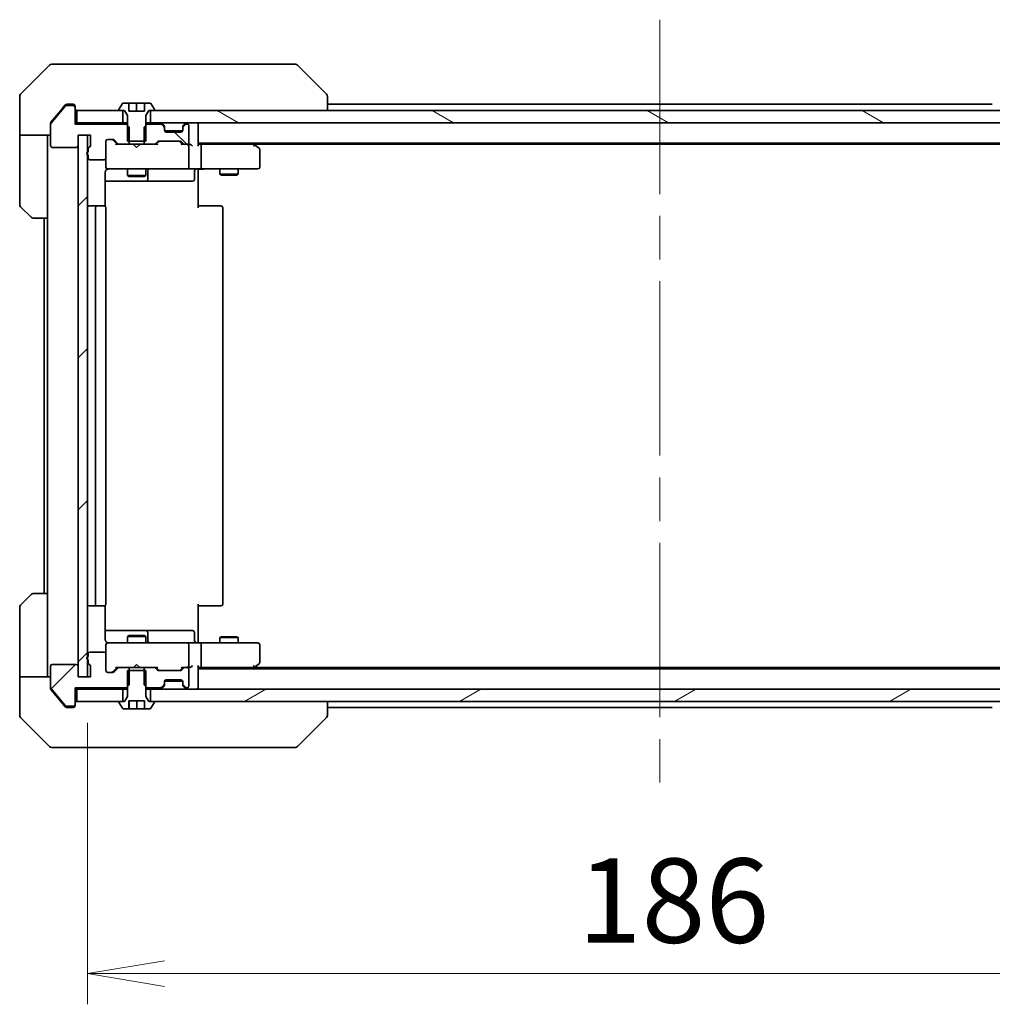
# Model space of a CAD drawing. Units: millimetres. Extents: x 72 to 10103, y 40 to 1586.
# Drawn here: x 3342 to 3500, y 1211 to 1371 of the extents above; entities that cross this region are included whole.
import ezdxf

# ---------------------------------------------------------------- set-up
doc = ezdxf.new("R2010")
doc.units = ezdxf.units.MM
doc.header["$LTSCALE"] = 5
doc.linetypes.add('CHAIN', pattern=[0.3543, 0.2362, -0.0295, 0.0591, -0.0295])
doc.layers.get('Defpoints').update_dxf_attribs({"lineweight": 25})
for name, color, linetype, lineweight in [('Centerline (ISO)', 131, 'Continuous', 18), ('Dimension (ISO)', 7, 'Continuous', 18), ('Hatch (ISO)', 1, 'Continuous', 18), ('Visible (ISO)', 7, 'Continuous', 35)]:
    doc.layers.add(name, color=color, linetype=linetype, lineweight=lineweight)
doc.styles.add('Note Text (TK)', font='txt')
doc.dimstyles.new('Default - Method 1b (TK)', dxfattribs={"dimscale": 5, "dimtxt": 2.5, "dimasz": 2.5, "dimexe": 1, "dimexo": 1.5, "dimgap": 1, "dimtad": 1, "dimdsep": 46, "dimtxsty": 'Note Text (TK)', "dimblk": 'OPEN', "dimcen": 0.09, "dimdle": 5, "dimclrd": 100, "dimclre": 100, "dimclrt": 7, "dimadec": 1, "dimazin": 1, "dimtfac": 1, "dimtmove": 0, "dimatfit": 3, "dimldrblk": 'OPEN', "dimfxl": 1, "dimtolj": 1, "dimlwd": -1, "dimlwe": -1, "dimarcsym": 0})
pattern_1 = [(45, (1957.75, -4), (-12.34785, 12.34785), [])]

# ---------------------------------------------------------------- blocks, each defined once
blk = doc.blocks.new('_Open')
at = {"color": 0, "linetype": 'ByBlock', "lineweight": -2}
for p, q in [((-1, 0.167), (0, 0)), ((-1, -0.167), (0, 0)), ((0, 0), (-1, 0))]:
    blk.add_line(p, q, dxfattribs=at)
blk = doc.blocks.new('*D28')
at = {"layer": 'Defpoints', "color": 0}
for p in [(3353.11, 1263.95), (3539.11, 1263.95), (3353.11, 1215.72)]:
    blk.add_point(p, dxfattribs=at)
at = {"layer": 'Dimension (ISO)', "color": 100}
for p, q in [((3353.11, 1256.45), (3353.11, 1210.72)), ((3539.11, 1256.45), (3539.11, 1210.72)), ((3526.61, 1215.72), (3365.61, 1215.72))]:
    blk.add_line(p, q, dxfattribs=at)
at = {"layer": 'Dimension (ISO)', "color": 100, "xscale": 12.5, "yscale": 12.5, "zscale": 12.5, "rotation": 180}
blk.add_blockref('_Open', (3353.11, 1215.72), dxfattribs=at)
at = {"layer": 'Dimension (ISO)', "color": 100, "xscale": 12.5, "yscale": 12.5, "zscale": 12.5}
blk.add_blockref('_Open', (3539.11, 1215.72), dxfattribs=at)
at = {"layer": 'Dimension (ISO)', "color": 7, "insert": (3432.77, 1227.57), "char_height": 12.5, "attachment_point": 4, "style": 'Note Text (TK)'}
blk.add_mtext('\\A1;\\fMS PGothic|b0|i0;{\\H13.6950;186', dxfattribs=at)

msp = doc.modelspace()

# ---------------------------------------------------------------- hatches: boundary and pattern name
at = {"layer": 'Hatch (ISO)'}
h = msp.add_hatch(dxfattribs=at)
h.set_pattern_fill('ANSI31', color=256, scale=139.7, angle=105.000246, style=0)
h.set_pattern_definition([(150.0002, (1957.75, -4), (-8.73119, -15.123), [])])
h.paths.add_polyline_path([(3363.3601, 1355.9479), (3363.3601, 1353.9479), (3528.8601, 1353.9479), (3528.8601, 1355.9479), (3528.3101, 1355.9479), (3363.9101, 1355.9479)])
h = msp.add_hatch(dxfattribs=at)
h.set_pattern_fill('ANSI31', color=256, scale=139.7, angle=90.00021, style=0)
h.set_pattern_definition([(135.0002, (1957.75, -4), (-12.3478, -12.3479), [])])
edge = h.paths.add_edge_path()
edge.add_ellipse((3363.9358, 1350.7479), major_axis=(0.3, 0), ratio=1, start_angle=270, end_angle=315)
edge.add_line((3364.148, 1350.5358), (3364.4722, 1350.86))
edge.add_ellipse((3364.6844, 1350.6479), major_axis=(0.2121, 0.2121), ratio=1, start_angle=45, end_angle=90, ccw=False)
edge.add_line((3364.6844, 1350.9479), (3368.1858, 1350.9479))
edge.add_ellipse((3368.1858, 1350.6479), major_axis=(0.3, 0), ratio=1, start_angle=45, end_angle=90, ccw=False)
edge.add_line((3368.398, 1350.86), (3368.7222, 1350.5358))
edge.add_ellipse((3368.9344, 1350.7479), major_axis=(0.2121, -0.2121), ratio=1, start_angle=270, end_angle=315)
edge.add_line((3368.9344, 1350.4479), (3369.3101, 1350.4479))
edge.add_ellipse((3369.3101, 1350.7479), major_axis=(0.3, 0), ratio=1, start_angle=270, end_angle=360)
edge.add_line((3369.6101, 1350.7479), (3369.6101, 1353.4479))
edge.add_ellipse((3369.3101, 1353.4479), major_axis=(0, 0.3), ratio=1, start_angle=270, end_angle=360)
edge.add_line((3369.3101, 1353.7479), (3369.2344, 1353.7479))
edge.add_ellipse((3369.2344, 1353.4479), major_axis=(-0.3, 0), ratio=1, start_angle=270, end_angle=315)
edge.add_line((3369.0222, 1353.66), (3368.698, 1353.3358))
edge.add_ellipse((3368.9101, 1353.1236), major_axis=(-0.2121, -0.2121), ratio=1, start_angle=270, end_angle=315)
edge.add_line((3368.6101, 1353.1236), (3368.6101, 1352.7479))
edge.add_ellipse((3368.3101, 1352.7479), major_axis=(0, -0.3), ratio=1, start_angle=0, end_angle=90, ccw=False)
edge.add_line((3368.3101, 1352.4479), (3365.9101, 1352.4479))
edge.add_ellipse((3365.9101, 1352.7479), major_axis=(-0.3, 0), ratio=1, start_angle=0, end_angle=90, ccw=False)
edge.add_line((3365.6101, 1352.7479), (3365.6101, 1353.1236))
edge.add_ellipse((3365.3101, 1353.1236), major_axis=(0, 0.3), ratio=1, start_angle=270, end_angle=315)
edge.add_line((3365.5222, 1353.3358), (3365.198, 1353.66))
edge.add_ellipse((3364.9858, 1353.4479), major_axis=(-0.2121, 0.2121), ratio=1, start_angle=270, end_angle=315)
edge.add_line((3364.9858, 1353.7479), (3362.8396, 1353.7479))
edge.add_line((3362.8396, 1353.7479), (3362.6101, 1353.5184))
edge.add_line((3362.6101, 1353.5184), (3362.3396, 1353.2479))
edge.add_line((3362.3396, 1353.2479), (3362.3396, 1350.9479))
edge.add_line((3362.3396, 1350.9479), (3362.3396, 1350.4479))
edge.add_line((3362.3396, 1350.4479), (3363.9358, 1350.4479))
h = msp.add_hatch(dxfattribs=at)
h.set_pattern_fill('ANSI31', color=256, scale=139.7, style=0)
h.set_pattern_definition(pattern_1)
h.paths.add_polyline_path([(3351.6101, 1263.9479), (3353.1101, 1263.9479), (3353.1101, 1266.7243), (3353.1101, 1267.1715), (3353.1101, 1348.7243), (3353.1101, 1349.1715), (3353.1101, 1351.9479), (3351.6101, 1351.9479), (3351.6101, 1350.2479), (3351.6101, 1265.6479)])
h = msp.add_hatch(dxfattribs=at)
h.set_pattern_fill('ANSI31', color=256, scale=139.7, style=0)
h.set_pattern_definition(pattern_1)
edge = h.paths.add_edge_path()
edge.add_ellipse((3350.8101, 1259.4479), major_axis=(0.3, 0), ratio=1, start_angle=270, end_angle=360)
edge.add_line((3351.1101, 1259.4479), (3351.1101, 1262.1479))
edge.add_line((3351.1101, 1262.1479), (3359.3806, 1262.1479))
edge.add_line((3359.3806, 1262.1479), (3359.6101, 1262.3774))
edge.add_line((3359.6101, 1262.3774), (3359.8806, 1262.6479))
edge.add_line((3359.8806, 1262.6479), (3359.8806, 1264.9479))
edge.add_line((3359.8806, 1264.9479), (3359.8806, 1265.4479))
edge.add_line((3359.8806, 1265.4479), (3358.2844, 1265.4479))
edge.add_ellipse((3358.2844, 1265.1479), major_axis=(-0.3, 0), ratio=1, start_angle=270, end_angle=315)
edge.add_line((3358.0722, 1265.36), (3357.448, 1264.7358))
edge.add_ellipse((3357.2358, 1264.9479), major_axis=(-0.2121, -0.2121), ratio=1, start_angle=45, end_angle=90, ccw=False)
edge.add_line((3357.2358, 1264.6479), (3356.4101, 1264.6479))
edge.add_ellipse((3356.4101, 1264.9479), major_axis=(-0.3, 0), ratio=1, start_angle=0, end_angle=90, ccw=False)
edge.add_line((3356.1101, 1264.9479), (3356.1101, 1267.6479))
edge.add_ellipse((3355.8101, 1267.6479), major_axis=(0, 0.3), ratio=1, start_angle=270, end_angle=360)
edge.add_line((3355.8101, 1267.9479), (3353.5101, 1267.9479))
edge.add_ellipse((3353.5101, 1267.6479), major_axis=(-0.3, 0), ratio=1, start_angle=270, end_angle=360)
edge.add_line((3353.2101, 1267.6479), (3353.2101, 1267.2307))
edge.add_ellipse((3353.3101, 1266.9479), major_axis=(-0.2828, -0.1), ratio=1, start_angle=270, end_angle=292.339094)
edge.add_ellipse((3353.3101, 1266.9479), major_axis=(-0.2236, -0.2), ratio=1, start_angle=270, end_angle=366.37937)
edge.add_ellipse((3353.3101, 1266.9479), major_axis=(0.2236, -0.2), ratio=1, start_angle=270, end_angle=292.339094)
edge.add_line((3353.2101, 1266.665), (3353.2101, 1266.2136))
edge.add_ellipse((3353.5101, 1266.2136), major_axis=(0, -0.3), ratio=1, start_angle=270, end_angle=340.528779)
edge.add_ellipse((3353.3101, 1265.6479), major_axis=(0.2828, -0.1), ratio=1, start_angle=19.471221, end_angle=90, ccw=False)
edge.add_line((3353.6101, 1265.6479), (3353.6101, 1263.9479))
edge.add_line((3353.6101, 1263.9479), (3353.1101, 1263.9479))
edge.add_line((3353.1101, 1263.9479), (3351.6101, 1263.9479))
edge.add_line((3351.6101, 1263.9479), (3351.6101, 1265.6479))
edge.add_ellipse((3351.3101, 1265.6479), major_axis=(0, 0.3), ratio=1, start_angle=270, end_angle=360)
edge.add_line((3351.3101, 1265.9479), (3347.4101, 1265.9479))
edge.add_ellipse((3347.4101, 1265.6479), major_axis=(-0.3, 0), ratio=1, start_angle=270, end_angle=360)
edge.add_line((3347.1101, 1265.6479), (3347.1101, 1262.2565))
edge.add_ellipse((3347.4101, 1262.2565), major_axis=(0, -0.3), ratio=1, start_angle=270, end_angle=309.805571)
edge.add_line((3347.1796, 1262.0644), (3349.5201, 1259.2558))
edge.add_ellipse((3349.7506, 1259.4479), major_axis=(0.1921, -0.2305), ratio=1, start_angle=270, end_angle=320.194429)
edge.add_line((3349.7506, 1259.1479), (3350.8101, 1259.1479))
h = msp.add_hatch(dxfattribs=at)
h.set_pattern_fill('ANSI31', color=256, scale=139.7, angle=-14.999978, style=0)
h.set_pattern_definition([(30, (1957.75, -4), (-8.73126, 15.12297), [])])
h.paths.add_polyline_path([(3528.8601, 1259.9479), (3528.8601, 1261.9479), (3363.3601, 1261.9479), (3363.3601, 1259.9479), (3363.9101, 1259.9479), (3528.3101, 1259.9479)])

# ---------------------------------------------------------------- linework, layer by layer
at = {"layer": 'Centerline (ISO)', "linetype": 'CHAIN', "ltscale": 23.990969}
msp.add_line((3446.1101, 1370.6979), (3446.1101, 1245.1979), dxfattribs=at)
at = {"layer": 'Visible (ISO)'}
for p, q in [((3346.9637, 1363.3014), (3342.2565, 1358.5943)), ((3347.3172, 1363.4479), (3350.1101, 1363.4479)), ((3351.4472, 1363.4479), (3350.1101, 1363.4479)), ((3352.9153, 1363.4479), (3351.4472, 1363.4479)), ((3385.9274, 1363.4479), (3352.9153, 1363.4479)), ((3386.903, 1363.4479), (3385.9274, 1363.4479)), ((3387.2565, 1363.3014), (3391.9637, 1358.5943)), ((3342.1101, 1355.9479), (3342.1101, 1358.2408)), ((3392.1101, 1358.2407), (3392.1101, 1358.2408)), ((3392.1101, 1355.9479), (3392.1101, 1358.2407)), ((3349.5201, 1356.6399), (3347.1796, 1353.8313)), ((3349.5201, 1356.8399), (3348.7768, 1355.9479)), ((3350.1101, 1356.9479), (3349.7506, 1356.9479)), ((3350.8101, 1356.7479), (3349.7506, 1356.7479)), ((3350.1101, 1356.9479), (3350.8101, 1356.9479)), ((3351.1101, 1356.6479), (3351.1101, 1356.4479)), ((3358.801, 1357.0569), (3358.2424, 1356.1976)), ((3359.8601, 1357.1479), (3358.9686, 1357.1479)), ((3359.8601, 1355.8479), (3359.8601, 1357.1479)), ((3359.8601, 1357.1479), (3361.1101, 1357.1479)), ((3361.1101, 1357.1479), (3362.3601, 1357.1479)), ((3361.1101, 1357.1479), (3361.1101, 1355.8479)), ((3363.2516, 1357.1479), (3362.3601, 1357.1479)), ((3362.3601, 1357.1479), (3362.3601, 1355.8479)), ((3363.9778, 1356.1976), (3363.4193, 1357.0569)), ((3500.1101, 1356.9479), (3392.1101, 1356.9479)), ((3342.1101, 1351.9479), (3342.1101, 1355.9479)), ((3348.7768, 1355.9479), (3347.1796, 1354.0313)), ((3351.1101, 1353.7479), (3351.1101, 1356.4479)), ((3351.4101, 1355.9479), (3351.4101, 1353.9479)), ((3358.8601, 1355.9479), (3351.4101, 1355.9479)), ((3358.2101, 1356.0886), (3358.2101, 1356.0479)), ((3358.3101, 1355.9479), (3359.1101, 1355.9479)), ((3358.8601, 1353.9479), (3358.8601, 1355.9479)), ((3359.1101, 1355.9479), (3359.6101, 1355.1479)), ((3359.6101, 1355.1479), (3359.6101, 1350.9479)), ((3362.3601, 1355.8479), (3359.8601, 1355.8479)), ((3362.6101, 1355.1479), (3363.1101, 1355.9479)), ((3362.6101, 1350.9479), (3362.6101, 1355.1479)), ((3363.1101, 1355.9479), (3363.9101, 1355.9479)), ((3363.3601, 1355.9479), (3363.3601, 1353.9479)), ((3528.8601, 1355.9479), (3363.3601, 1355.9479)), ((3364.0101, 1356.0479), (3364.0101, 1356.0886)), ((3347.1101, 1353.6393), (3347.1101, 1353.8393)), ((3347.1101, 1353.6393), (3347.1101, 1350.2479)), ((3351.4101, 1353.9479), (3351.1101, 1353.9479)), ((3359.3806, 1353.7479), (3351.1101, 1353.7479)), ((3351.4101, 1353.9479), (3358.8601, 1353.9479)), ((3359.6101, 1353.9479), (3358.8601, 1353.9479)), ((3359.8806, 1353.2479), (3359.3806, 1353.7479)), ((3359.6101, 1353.7479), (3359.3806, 1353.7479)), ((3362.8396, 1353.7479), (3362.3396, 1353.2479)), ((3363.3601, 1353.9479), (3362.6101, 1353.9479)), ((3362.8396, 1353.7479), (3362.6101, 1353.7479)), ((3364.9858, 1353.7479), (3362.8396, 1353.7479)), ((3363.3601, 1353.9479), (3528.8601, 1353.9479)), ((3365.5222, 1353.5358), (3365.198, 1353.86)), ((3365.5222, 1353.3358), (3365.198, 1353.66)), ((3365.5427, 1353.5153), (3365.5222, 1353.5358)), ((3368.698, 1353.5358), (3368.6775, 1353.5153)), ((3369.0222, 1353.86), (3368.698, 1353.5358)), ((3369.0222, 1353.66), (3368.698, 1353.3358)), ((3369.3101, 1353.7479), (3369.2344, 1353.7479)), ((3369.6101, 1350.7479), (3369.6101, 1353.4479)), ((3371.1101, 1353.6479), (3371.1101, 1353.9479)), ((3371.1101, 1350.36), (3371.1101, 1353.6479)), ((3347.1101, 1351.9479), (3342.1101, 1351.9479)), ((3342.1101, 1351.9479), (3342.1101, 1350.9479)), ((3346.6101, 1350.9479), (3346.6101, 1351.9479)), ((3351.6101, 1350.2479), (3351.6101, 1351.9479)), ((3351.6101, 1351.9479), (3353.6101, 1351.9479)), ((3353.1101, 1351.9479), (3351.6101, 1351.9479)), ((3351.6101, 1351.9479), (3351.6101, 1263.9479)), ((3353.1101, 1263.9479), (3353.1101, 1351.9479)), ((3353.6101, 1351.9479), (3353.6101, 1350.2479)), ((3359.8806, 1350.4479), (3359.8806, 1353.2479)), ((3362.3396, 1353.2479), (3362.3396, 1350.4479)), ((3365.6101, 1353.1236), (3365.6101, 1353.3236)), ((3365.6101, 1352.7479), (3365.6101, 1353.1236)), ((3368.5929, 1352.6479), (3365.6273, 1352.6479)), ((3368.3101, 1352.4479), (3365.9101, 1352.4479)), ((3368.6101, 1353.3236), (3368.6101, 1353.1236)), ((3368.6101, 1353.1236), (3368.6101, 1352.7479)), ((3342.1101, 1350.9479), (3342.1101, 1340.655)), ((3346.6101, 1338.4479), (3346.6101, 1350.9479)), ((3356.1101, 1348.2479), (3356.1101, 1350.9479)), ((3356.4101, 1351.2479), (3357.2358, 1351.2479)), ((3357.9601, 1350.4479), (3357.248, 1351.16)), ((3357.448, 1351.16), (3358.0722, 1350.5358)), ((3358.2844, 1350.4479), (3357.784, 1350.4479)), ((3358.2844, 1350.4479), (3359.8806, 1350.4479)), ((3359.6101, 1350.9479), (3362.6101, 1350.9479)), ((3362.3396, 1350.4479), (3359.8806, 1350.4479)), ((3360.6701, 1350.3879), (3360.6101, 1350.4479)), ((3361.1101, 1349.9479), (3360.6701, 1350.3879)), ((3361.1101, 1349.9479), (3361.5501, 1350.3879)), ((3361.6101, 1350.4479), (3361.5501, 1350.3879)), ((3362.3396, 1350.4479), (3363.9358, 1350.4479)), ((3364.4362, 1350.4479), (3363.9358, 1350.4479)), ((3364.148, 1350.5358), (3364.4722, 1350.86)), ((3364.6722, 1350.86), (3364.2601, 1350.4479)), ((3364.6844, 1350.9479), (3368.1858, 1350.9479)), ((3368.198, 1350.86), (3368.6101, 1350.4479)), ((3368.398, 1350.86), (3368.7222, 1350.5358)), ((3368.9344, 1350.4479), (3368.434, 1350.4479)), ((3368.9344, 1350.4479), (3369.3101, 1350.4479)), ((3369.6858, 1350.4479), (3369.3101, 1350.4479)), ((3371.1101, 1350.6479), (3521.1101, 1350.6479)), ((3371.4858, 1350.4479), (3371.1101, 1350.4479)), ((3380.0768, 1350.4479), (3371.4858, 1350.4479)), ((3380.2568, 1350.3879), (3379.9101, 1350.6479)), ((3380.0467, 1350.1479), (3380.2023, 1350.3035)), ((3380.1768, 1350.4479), (3512.0434, 1350.4479)), ((3380.9901, 1349.8379), (3380.2568, 1350.3879)), ((3347.4101, 1349.9479), (3351.3101, 1349.9479)), ((3353.2101, 1349.6822), (3353.2101, 1349.2307)), ((3353.2101, 1348.665), (3353.2101, 1348.2479)), ((3369.6101, 1346.7479), (3369.6101, 1350.1479)), ((3371.6101, 1346.7479), (3371.6101, 1350.1479)), ((3381.1101, 1346.7479), (3381.1101, 1349.5979)), ((3353.5101, 1347.9479), (3355.8101, 1347.9479)), ((3356.1101, 1348.2479), (3356.1101, 1346.7479)), ((3356.0203, 1340.362), (3356.0203, 1345.9479)), ((3356.1101, 1346.7479), (3356.1101, 1346.7246)), ((3356.4101, 1346.4479), (3357.2955, 1346.4479)), ((3357.2955, 1346.4479), (3368.4919, 1346.4479)), ((3359.6101, 1346.4479), (3359.6101, 1345.3979)), ((3359.6101, 1345.3979), (3362.6101, 1345.3979)), ((3359.9168, 1345.2445), (3359.6101, 1345.3979)), ((3362.3034, 1345.2445), (3362.6101, 1345.3979)), ((3362.6101, 1346.4479), (3362.6101, 1345.3979)), ((3362.9046, 1344.7479), (3362.9046, 1346.1479)), ((3368.4919, 1346.4479), (3369.3101, 1346.4479)), ((3371.4858, 1346.4479), (3369.3101, 1346.4479)), ((3370.5088, 1346.1479), (3370.5088, 1344.7479)), ((3371.1101, 1346.4401), (3371.1101, 1346.2228)), ((3371.1101, 1345.9479), (3371.1101, 1346.2228)), ((3371.1101, 1345.9479), (3371.1101, 1340.1479)), ((3371.4858, 1346.4479), (3380.0467, 1346.4479)), ((3374.6101, 1346.4479), (3374.6101, 1345.5979)), ((3374.6101, 1345.5979), (3377.6101, 1345.5979)), ((3374.9168, 1345.4445), (3374.6101, 1345.5979)), ((3377.3034, 1345.4445), (3374.9168, 1345.4445)), ((3377.3034, 1345.4445), (3377.6101, 1345.5979)), ((3377.6101, 1346.4479), (3377.6101, 1345.5979)), ((3380.0467, 1346.4479), (3380.8101, 1346.4479)), ((3356.0203, 1344.4479), (3362.4331, 1344.4479)), ((3362.3034, 1345.2445), (3359.9168, 1345.2445)), ((3362.4331, 1344.4479), (3362.6046, 1344.4479)), ((3362.6046, 1344.4479), (3366.2791, 1344.4479)), ((3366.2791, 1344.4479), (3370.2088, 1344.4479)), ((3343.9637, 1338.5943), (3342.2565, 1340.3014)), ((3354.7101, 1340.4479), (3353.4101, 1340.4479)), ((3354.4101, 1340.1479), (3354.4101, 1275.7479)), ((3354.903, 1340.4479), (3354.7101, 1340.4479)), ((3354.903, 1340.4479), (3355.0444, 1340.4479)), ((3355.7515, 1340.4479), (3355.0444, 1340.4479)), ((3355.7515, 1340.4479), (3355.8101, 1340.4479)), ((3356.1101, 1275.7479), (3356.1101, 1340.1479)), ((3371.1101, 1340.4479), (3371.5243, 1340.4479)), ((3373.903, 1340.4479), (3371.5243, 1340.4479)), ((3373.903, 1340.4479), (3374.0444, 1340.4479)), ((3374.7515, 1340.4479), (3374.0444, 1340.4479)), ((3374.7515, 1340.4479), (3374.8101, 1340.4479)), ((3375.1101, 1275.7479), (3375.1101, 1340.1479)), ((3346.6101, 1338.4479), (3344.3172, 1338.4479)), ((3346.1101, 1338.4479), (3346.1101, 1277.4479)), ((3346.6101, 1338.4479), (3346.6101, 1277.4479)), ((3342.2565, 1275.5943), (3343.9637, 1277.3014)), ((3344.3172, 1277.4479), (3346.6101, 1277.4479)), ((3346.6101, 1277.4479), (3346.6101, 1264.9479)), ((3342.1101, 1264.9479), (3342.1101, 1275.2408)), ((3353.4101, 1275.4479), (3354.7101, 1275.4479)), ((3354.7101, 1275.4479), (3354.903, 1275.4479)), ((3355.0444, 1275.4479), (3354.903, 1275.4479)), ((3355.0444, 1275.4479), (3355.7515, 1275.4479)), ((3355.8101, 1275.4479), (3355.7515, 1275.4479)), ((3356.0203, 1269.9479), (3356.0203, 1275.5338)), ((3371.1101, 1275.7479), (3371.1101, 1269.9479)), ((3371.5243, 1275.4479), (3371.1101, 1275.4479)), ((3371.5243, 1275.4479), (3373.903, 1275.4479)), ((3374.0444, 1275.4479), (3373.903, 1275.4479)), ((3374.0444, 1275.4479), (3374.7515, 1275.4479)), ((3374.8101, 1275.4479), (3374.7515, 1275.4479)), ((3362.4331, 1271.4479), (3356.0203, 1271.4479)), ((3359.9168, 1270.6512), (3359.6101, 1270.4979)), ((3362.6101, 1270.4979), (3359.6101, 1270.4979)), ((3359.6101, 1269.4479), (3359.6101, 1270.4979)), ((3359.9168, 1270.6512), (3362.3034, 1270.6512)), ((3362.3034, 1270.6512), (3362.6101, 1270.4979)), ((3362.6046, 1271.4479), (3362.4331, 1271.4479)), ((3366.2791, 1271.4479), (3362.6046, 1271.4479)), ((3362.6101, 1269.4479), (3362.6101, 1270.4979)), ((3362.9046, 1269.7479), (3362.9046, 1271.1479)), ((3370.2088, 1271.4479), (3366.2791, 1271.4479)), ((3370.5088, 1269.7479), (3370.5088, 1271.1479)), ((3374.9168, 1270.4512), (3374.6101, 1270.2979)), ((3377.6101, 1270.2979), (3374.6101, 1270.2979)), ((3374.6101, 1269.4479), (3374.6101, 1270.2979)), ((3374.9168, 1270.4512), (3377.3034, 1270.4512)), ((3377.3034, 1270.4512), (3377.6101, 1270.2979)), ((3377.6101, 1269.4479), (3377.6101, 1270.2979)), ((3356.1101, 1269.1712), (3356.1101, 1269.1479)), ((3356.1101, 1269.1479), (3356.1101, 1267.6479)), ((3357.2955, 1269.4479), (3356.4101, 1269.4479)), ((3368.4919, 1269.4479), (3357.2955, 1269.4479)), ((3369.3101, 1269.4479), (3368.4919, 1269.4479)), ((3369.3101, 1269.4479), (3371.4858, 1269.4479)), ((3369.6101, 1265.7479), (3369.6101, 1269.1479)), ((3371.1101, 1269.6729), (3371.1101, 1269.9479)), ((3371.1101, 1269.6729), (3371.1101, 1269.4556)), ((3380.0467, 1269.4479), (3371.4858, 1269.4479)), ((3371.6101, 1265.7479), (3371.6101, 1269.1479)), ((3380.8101, 1269.4479), (3380.0467, 1269.4479)), ((3381.1101, 1266.2979), (3381.1101, 1269.1479)), ((3353.2101, 1267.6479), (3353.2101, 1267.2307)), ((3355.8101, 1267.9479), (3353.5101, 1267.9479)), ((3356.1101, 1264.9479), (3356.1101, 1267.6479)), ((3347.1101, 1265.6479), (3347.1101, 1262.2565)), ((3351.3101, 1265.9479), (3347.4101, 1265.9479)), ((3351.6101, 1263.9479), (3351.6101, 1265.6479)), ((3353.2101, 1266.665), (3353.2101, 1266.2136)), ((3353.6101, 1265.6479), (3353.6101, 1263.9479)), ((3357.9601, 1265.4479), (3357.248, 1264.7358)), ((3357.784, 1265.4479), (3358.2844, 1265.4479)), ((3359.8806, 1265.4479), (3358.2844, 1265.4479)), ((3359.8806, 1262.6479), (3359.8806, 1265.4479)), ((3359.8806, 1265.4479), (3362.3396, 1265.4479)), ((3360.6101, 1265.4479), (3360.6701, 1265.5079)), ((3361.1101, 1265.9479), (3360.6701, 1265.5079)), ((3361.1101, 1265.9479), (3361.5501, 1265.5079)), ((3361.5501, 1265.5079), (3361.6101, 1265.4479)), ((3363.9358, 1265.4479), (3362.3396, 1265.4479)), ((3362.3396, 1265.4479), (3362.3396, 1262.6479)), ((3363.9358, 1265.4479), (3364.4362, 1265.4479)), ((3364.6722, 1265.0358), (3364.2601, 1265.4479)), ((3368.6101, 1265.4479), (3368.198, 1265.0358)), ((3368.434, 1265.4479), (3368.9344, 1265.4479)), ((3369.3101, 1265.4479), (3368.9344, 1265.4479)), ((3369.3101, 1265.4479), (3369.6858, 1265.4479)), ((3371.1101, 1262.2479), (3371.1101, 1265.5358)), ((3371.1101, 1265.4479), (3371.4858, 1265.4479)), ((3371.4858, 1265.4479), (3380.0768, 1265.4479)), ((3379.9101, 1265.2479), (3380.2568, 1265.5079)), ((3380.0467, 1265.7479), (3380.2023, 1265.5923)), ((3512.0434, 1265.4479), (3380.1768, 1265.4479)), ((3380.2568, 1265.5079), (3380.9901, 1266.0579)), ((3342.1101, 1264.9479), (3342.1101, 1263.9479)), ((3342.1101, 1263.9479), (3347.1101, 1263.9479)), ((3342.1101, 1263.9479), (3342.1101, 1259.9479)), ((3346.6101, 1263.9479), (3346.6101, 1264.9479)), ((3353.6101, 1263.9479), (3351.6101, 1263.9479)), ((3351.6101, 1263.9479), (3353.1101, 1263.9479)), ((3357.2358, 1264.6479), (3356.4101, 1264.6479)), ((3358.0722, 1265.36), (3357.448, 1264.7358)), ((3362.6101, 1264.9479), (3359.6101, 1264.9479)), ((3359.6101, 1264.9479), (3359.6101, 1260.7479)), ((3362.6101, 1260.7479), (3362.6101, 1264.9479)), ((3364.4722, 1265.0358), (3364.148, 1265.36)), ((3368.1858, 1264.9479), (3364.6844, 1264.9479)), ((3368.7222, 1265.36), (3368.398, 1265.0358)), ((3369.6101, 1262.4479), (3369.6101, 1265.1479)), ((3521.1101, 1265.2479), (3371.1101, 1265.2479)), ((3347.1101, 1262.0565), (3347.1101, 1262.2565)), ((3359.3806, 1262.1479), (3359.8806, 1262.6479)), ((3362.3396, 1262.6479), (3362.8396, 1262.1479)), ((3365.198, 1262.2358), (3365.5222, 1262.56)), ((3365.198, 1262.0358), (3365.5222, 1262.36)), ((3365.5222, 1262.36), (3365.5427, 1262.3805)), ((3365.6101, 1262.7721), (3365.6101, 1263.1479)), ((3365.6101, 1262.5721), (3365.6101, 1262.7721)), ((3365.6273, 1263.2479), (3368.5929, 1263.2479)), ((3365.9101, 1263.4479), (3368.3101, 1263.4479)), ((3368.6101, 1263.1479), (3368.6101, 1262.7721)), ((3368.6101, 1262.7721), (3368.6101, 1262.5721)), ((3368.6775, 1262.3805), (3368.698, 1262.36)), ((3368.698, 1262.56), (3369.0222, 1262.2358)), ((3368.698, 1262.36), (3369.0222, 1262.0358)), ((3371.1101, 1261.9479), (3371.1101, 1262.2479)), ((3347.1796, 1262.0644), (3349.5201, 1259.2558)), ((3347.1796, 1261.8644), (3348.7768, 1259.9479)), ((3351.1101, 1259.4479), (3351.1101, 1262.1479)), ((3351.1101, 1262.1479), (3359.3806, 1262.1479)), ((3351.1101, 1261.9479), (3351.4101, 1261.9479)), ((3351.4101, 1261.9479), (3351.4101, 1259.9479)), ((3358.8601, 1261.9479), (3351.4101, 1261.9479)), ((3358.8601, 1259.9479), (3358.8601, 1261.9479)), ((3358.8601, 1261.9479), (3359.6101, 1261.9479)), ((3359.6101, 1260.7479), (3359.1101, 1259.9479)), ((3359.3806, 1262.1479), (3359.6101, 1262.1479)), ((3362.6101, 1262.1479), (3362.8396, 1262.1479)), ((3362.6101, 1261.9479), (3363.3601, 1261.9479)), ((3363.1101, 1259.9479), (3362.6101, 1260.7479)), ((3362.8396, 1262.1479), (3364.9858, 1262.1479)), ((3528.8601, 1261.9479), (3363.3601, 1261.9479)), ((3363.3601, 1261.9479), (3363.3601, 1259.9479)), ((3369.2344, 1262.1479), (3369.3101, 1262.1479)), ((3342.1101, 1259.9479), (3342.1101, 1257.655)), ((3348.7768, 1259.9479), (3349.5201, 1259.0558)), ((3349.7506, 1259.1479), (3350.8101, 1259.1479)), ((3351.1101, 1259.4479), (3351.1101, 1259.2479)), ((3351.4101, 1259.9479), (3358.8601, 1259.9479)), ((3358.2101, 1259.8479), (3358.2101, 1259.8072)), ((3358.2424, 1259.6982), (3358.801, 1258.8389)), ((3359.1101, 1259.9479), (3358.3101, 1259.9479)), ((3359.8595, 1258.7479), (3359.8595, 1260.0479)), ((3359.8595, 1260.0479), (3362.3607, 1260.0479)), ((3359.8828, 1258.7479), (3359.8828, 1260.0479)), ((3361.1543, 1258.7479), (3361.1543, 1260.0479)), ((3362.3607, 1260.0479), (3362.3607, 1258.7479)), ((3363.9101, 1259.9479), (3363.1101, 1259.9479)), ((3363.3601, 1259.9479), (3528.8601, 1259.9479)), ((3363.4193, 1258.8389), (3363.9778, 1259.6982)), ((3364.0101, 1259.8072), (3364.0101, 1259.8479)), ((3392.1101, 1257.6551), (3392.1101, 1259.9479)), ((3349.7506, 1258.9479), (3350.1101, 1258.9479)), ((3350.8101, 1258.9479), (3350.1101, 1258.9479)), ((3358.9686, 1258.7479), (3359.8595, 1258.7479)), ((3359.8828, 1258.7479), (3359.8595, 1258.7479)), ((3361.1543, 1258.7479), (3359.8828, 1258.7479)), ((3362.3607, 1258.7479), (3361.1543, 1258.7479)), ((3362.3607, 1258.7479), (3363.2516, 1258.7479)), ((3392.1101, 1258.9479), (3500.1101, 1258.9479)), ((3392.1101, 1257.655), (3392.1101, 1257.6551)), ((3342.2565, 1257.3014), (3346.9637, 1252.5943)), ((3387.2565, 1252.5943), (3391.9637, 1257.3014)), ((3350.1101, 1252.4479), (3347.3172, 1252.4479)), ((3350.1101, 1252.4479), (3351.4472, 1252.4479)), ((3351.4472, 1252.4479), (3352.9153, 1252.4479)), ((3352.9153, 1252.4479), (3385.9274, 1252.4479)), ((3385.9274, 1252.4479), (3386.903, 1252.4479))]:
    msp.add_line(p, q, dxfattribs=at)
for centre, radius, start, end in [((3347.3172, 1362.9479), 0.5, 90, 135), ((3386.903, 1362.9479), 0.5, 45, 90), ((3342.6101, 1358.2408), 0.5, 135, 180), ((3391.6101, 1358.2408), 0.5, 0, 45), ((3349.7506, 1356.4479), 0.3, 90, 140.194429), ((3350.8101, 1356.6479), 0.3, 0, 90), ((3350.8101, 1356.4479), 0.3, 0, 90), ((3358.9686, 1356.9479), 0.2, 90, 146.976132), ((3363.2516, 1356.9479), 0.2, 33.023868, 90), ((3351.4101, 1356.2479), 0.3, 180, 270), ((3358.4101, 1356.0886), 0.2, 146.976132, 180), ((3358.3101, 1356.0479), 0.1, 180, 270), ((3363.9101, 1356.0479), 0.1, 270, 0), ((3363.8101, 1356.0886), 0.2, 0, 33.023868), ((3347.4101, 1353.6393), 0.3, 140.194429, 180), ((3364.9858, 1353.6479), 0.3, 45, 90), ((3364.9858, 1353.4479), 0.3, 45, 90), ((3365.3101, 1353.3236), 0.3, 0, 45), ((3368.9101, 1353.3236), 0.3, 135, 180), ((3369.2344, 1353.6479), 0.3, 90, 135), ((3369.2344, 1353.4479), 0.3, 90, 135), ((3369.3101, 1353.4479), 0.3, 0, 90), ((3370.8101, 1353.6479), 0.3, 0, 90), ((3365.3101, 1353.1236), 0.3, 0, 45), ((3365.9101, 1352.7479), 0.3, 180, 270), ((3368.3101, 1352.7479), 0.3, 270, 0), ((3368.9101, 1353.1236), 0.3, 135, 180), ((3347.4101, 1350.2479), 0.3, 180, 270), ((3351.3101, 1350.2479), 0.3, 270, 0), ((3353.3101, 1350.2479), 0.3, 289.471221, 0), ((3356.4101, 1350.9479), 0.3, 90, 180), ((3357.2358, 1350.9479), 0.3, 45, 90), ((3358.2844, 1350.7479), 0.3, 225, 270), ((3363.9358, 1350.7479), 0.3, 270, 315), ((3364.6844, 1350.6479), 0.3, 90, 135), ((3368.1858, 1350.6479), 0.3, 45, 90), ((3368.9344, 1350.7479), 0.3, 225, 270), ((3369.3101, 1350.7479), 0.3, 270, 0), ((3369.3101, 1350.1479), 0.3, 66.562016, 90), ((3369.3101, 1350.1479), 0.3, 0, 31.244455), ((3380.0768, 1350.1479), 0.3, 66.562004, 90), ((3380.0768, 1350.1479), 0.3, 53.130102, 66.562021), ((3353.3101, 1348.9479), 0.3, 109.471221, 250.528779), ((3353.5101, 1349.6822), 0.3, 109.471221, 180), ((3380.8101, 1349.5979), 0.3, 0, 53.130102), ((3353.5101, 1348.2479), 0.3, 180, 270), ((3355.8101, 1348.2479), 0.3, 270, 0), ((3356.4101, 1346.7479), 0.3, 180, 270), ((3356.4101, 1346.7225), 0.3, 180, 284.477512), ((3356.6101, 1345.9479), 0.5, 90, 104.477512), ((3363.2046, 1346.1479), 0.3, 90, 180), ((3369.3101, 1346.7479), 0.3, 270, 0), ((3370.8088, 1346.1479), 0.3, 90, 180), ((3380.8101, 1346.7479), 0.3, 270, 0), ((3362.6046, 1344.7479), 0.3, 270, 0), ((3370.2088, 1344.7479), 0.3, 270, 0), ((3342.6101, 1340.655), 0.5, 180, 225), ((3353.4101, 1340.1479), 0.3, 90, 180), ((3354.7101, 1340.1479), 0.3, 90, 180), ((3355.8101, 1340.1479), 0.3, 0, 90), ((3374.8101, 1340.1479), 0.3, 0, 90), ((3344.3172, 1338.9479), 0.5, 225, 270), ((3344.3172, 1276.9479), 0.5, 90, 135), ((3342.6101, 1275.2408), 0.5, 135, 180), ((3353.4101, 1275.7479), 0.3, 180, 270), ((3354.7101, 1275.7479), 0.3, 180, 270), ((3355.8101, 1275.7479), 0.3, 270, 0), ((3374.8101, 1275.7479), 0.3, 270, 0), ((3362.6046, 1271.1479), 0.3, 0, 90), ((3370.2088, 1271.1479), 0.3, 0, 90), ((3356.4101, 1269.1733), 0.3, 75.522488, 180), ((3356.4101, 1269.1479), 0.3, 90, 180), ((3356.6101, 1269.9479), 0.5, 255.522488, 270), ((3363.2046, 1269.7479), 0.3, 180, 270), ((3369.3101, 1269.1479), 0.3, 0, 90), ((3370.8088, 1269.7479), 0.3, 180, 270), ((3380.8101, 1269.1479), 0.3, 0, 90), ((3353.3101, 1266.9479), 0.3, 109.471221, 250.528779), ((3353.5101, 1267.6479), 0.3, 90, 180), ((3355.8101, 1267.6479), 0.3, 0, 90), ((3347.4101, 1265.6479), 0.3, 90, 180), ((3351.3101, 1265.6479), 0.3, 0, 90), ((3353.5101, 1266.2136), 0.3, 180, 250.528779), ((3353.3101, 1265.6479), 0.3, 0, 70.528779), ((3358.2844, 1265.1479), 0.3, 90, 135), ((3363.9358, 1265.1479), 0.3, 45, 90), ((3368.9344, 1265.1479), 0.3, 90, 135), ((3369.3101, 1265.7479), 0.3, 270, 293.437996), ((3369.3101, 1265.1479), 0.3, 0, 90), ((3369.3101, 1265.7479), 0.3, 328.755545, 0), ((3380.0768, 1265.7479), 0.3, 270, 293.437984), ((3380.0768, 1265.7479), 0.3, 293.437984, 306.869898), ((3380.8101, 1266.2979), 0.3, 306.869898, 0), ((3356.4101, 1264.9479), 0.3, 180, 270), ((3357.2358, 1264.9479), 0.3, 270, 315), ((3364.6844, 1265.2479), 0.3, 225, 270), ((3368.1858, 1265.2479), 0.3, 270, 315), ((3347.4101, 1262.2565), 0.3, 180, 219.805571), ((3364.9858, 1262.4479), 0.3, 270, 315), ((3365.3101, 1262.7721), 0.3, 315, 0), ((3365.3101, 1262.5721), 0.3, 315, 0), ((3365.9101, 1263.1479), 0.3, 90, 180), ((3368.3101, 1263.1479), 0.3, 0, 90), ((3368.9101, 1262.7721), 0.3, 180, 225), ((3368.9101, 1262.5721), 0.3, 180, 225), ((3369.2344, 1262.4479), 0.3, 225, 270), ((3369.3101, 1262.4479), 0.3, 270, 0), ((3370.8101, 1262.2479), 0.3, 270, 0), ((3364.9858, 1262.2479), 0.3, 270, 315), ((3369.2344, 1262.2479), 0.3, 225, 270), ((3349.7506, 1259.4479), 0.3, 219.805571, 270), ((3350.8101, 1259.4479), 0.3, 270, 0), ((3350.8101, 1259.2479), 0.3, 270, 0), ((3351.4101, 1259.6479), 0.3, 90, 180), ((3358.3101, 1259.8479), 0.1, 90, 180), ((3358.4101, 1259.8072), 0.2, 180, 213.023868), ((3363.9101, 1259.8479), 0.1, 0, 90), ((3363.8101, 1259.8072), 0.2, 326.976132, 0), ((3342.6101, 1257.655), 0.5, 180, 225), ((3358.9686, 1258.9479), 0.2, 213.023868, 270), ((3363.2516, 1258.9479), 0.2, 270, 326.976132), ((3391.6101, 1257.655), 0.5, 315, 0), ((3347.3172, 1252.9479), 0.5, 225, 270), ((3386.903, 1252.9479), 0.5, 270, 315)]:
    msp.add_arc(centre, radius, start, end, dxfattribs=at)
for centre, major_axis, ratio, start_param, end_param in [((3357.0358, 1350.9479), (0.3, 0), 0.99985076, 0.78532354, 1.57079633), ((3357.6809, 1350.1479), (-0.1246, -0.2958), 0.40041045, 3.30861727, 3.95211838), ((3364.5393, 1350.1479), (0.1246, -0.2958), 0.40041045, 2.33106693, 2.97456804), ((3364.8844, 1350.6479), (-0.3, 0), 0.99985076, 4.71238898, 5.49786177), ((3367.9858, 1350.6479), (0.3, 0), 0.99985076, 0.78532354, 1.57079633), ((3368.3309, 1350.1479), (-0.1246, -0.2958), 0.40041045, 3.30861727, 3.95211838), ((3369.2779, 1350.1479), (0.6487, 0.2044), 0.33843751, 1.23011504, 1.46454615), ((3369.3101, 1350.1704), (0.2515, 0.483), 0.33843751, 4.88684285, 5.16156968), ((3369.6858, 1350.1479), (0.4243, 0), 0.70710678, 0.78539816, 1.57079633), ((3369.9858, 1350.1479), (0.2772, -0.2772), 0.41421356, 1.17809725, 1.96349541), ((3370.8101, 1350.1479), (-0.2772, -0.2772), 0.41421356, 1.96349541, 2.74889357), ((3371.4858, 1350.1479), (0, 0.3), 0.41421356, 4.71238898, 6.28318531), ((3380.0467, 1350.1704), (-0.2411, 0.4823), 0.37002441, 4.52944541, 4.80417225), ((3371.4858, 1346.7479), (0, 0.3), 0.41421356, 3.14159265, 4.71238898), ((3371.4858, 1269.1479), (0, 0.3), 0.41421356, 4.71238898, 6.28318531), ((3357.6809, 1265.7479), (-0.1246, 0.2958), 0.40041045, 2.33106693, 2.97456804), ((3364.5393, 1265.7479), (0.1246, 0.2958), 0.40041045, 3.30861727, 3.95211838), ((3368.3309, 1265.7479), (-0.1246, 0.2958), 0.40041045, 2.33106693, 2.97456804), ((3369.2779, 1265.7479), (0.6487, -0.2044), 0.33843751, 4.81863915, 5.05307036), ((3369.3101, 1265.7253), (0.2515, -0.483), 0.33843751, 1.12161563, 1.39634246), ((3369.6858, 1265.7479), (0.4243, 0), 0.70710678, 4.71238898, 5.49778714), ((3369.9858, 1265.7479), (0.2772, 0.2772), 0.41421356, 4.3196899, 5.10508806), ((3370.8101, 1265.7479), (0.2772, -0.2772), 0.41421356, 0.39269908, 1.17809725), ((3371.4858, 1265.7479), (0, 0.3), 0.41421356, 3.14159265, 4.71238898), ((3380.0467, 1265.7253), (-0.2411, -0.4823), 0.37002441, 1.47901306, 1.75373989), ((3357.0358, 1264.9479), (0.3, 0), 0.99985076, 4.71238898, 5.49786177), ((3364.8844, 1265.2479), (-0.3, 0), 0.99985076, 0.78532354, 1.57079633), ((3367.9858, 1265.2479), (0.3, 0), 0.99985076, 4.71238898, 5.49786177)]:
    msp.add_ellipse(centre, major_axis=major_axis, ratio=ratio, start_param=start_param, end_param=end_param, dxfattribs=at)
for points, knots in [([(3349.7506, 1356.9479), (3349.7129, 1356.9479), (3349.6727, 1356.9403), (3349.5988, 1356.9097), (3349.565, 1356.8866), (3349.5321, 1356.8536), (3349.526, 1356.847), (3349.5201, 1356.8399)], [0.1356732242, 0.1356732242, 0.1356732242, 0.1356732242, 0.1469944231, 0.1469944231, 0.158315622, 0.158315622, 0.1609890322, 0.1609890322, 0.1609890322, 0.1609890322]), ([(3347.1796, 1354.0313), (3347.1608, 1354.0086), (3347.1444, 1353.9819), (3347.1176, 1353.9167), (3347.1101, 1353.8769), (3347.1101, 1353.8393)], [-0.0201836507, -0.0201836507, -0.0201836507, -0.0201836507, -0.0112759257, -0.0112759257, 0, 0, 0, 0]), ([(3369.4294, 1350.4231), (3369.435, 1350.4207), (3369.4405, 1350.4182), (3369.4744, 1350.4009), (3369.5006, 1350.3816), (3369.5379, 1350.3444), (3369.5544, 1350.3236), (3369.5666, 1350.3035)], [0.3810312192, 0.3810312192, 0.3810312192, 0.3810312192, 0.382741903, 0.382741903, 0.3917616542, 0.3917616542, 0.3985536381, 0.3985536381, 0.3985536381, 0.3985536381]), ([(3380.1961, 1350.4231), (3380.1972, 1350.4204), (3380.1982, 1350.4175), (3380.2031, 1350.4008), (3380.2059, 1350.3793), (3380.206, 1350.3423), (3380.2048, 1350.3227), (3380.2023, 1350.3035)], [0.250886766, 0.250886766, 0.250886766, 0.250886766, 0.2528779694, 0.2528779694, 0.2619584182, 0.2619584182, 0.268388032, 0.268388032, 0.268388032, 0.268388032]), ([(3356.1101, 1346.2228), (3356.0898, 1346.1943), (3356.0725, 1346.1635), (3356.0355, 1346.0788), (3356.0203, 1346.0081), (3356.0203, 1345.9479)], [0.1237212871, 0.1237212871, 0.1237212871, 0.1237212871, 0.1333697264, 0.1333697264, 0.1514440253, 0.1514440253, 0.1514440253, 0.1514440253]), ([(3356.1101, 1346.2228), (3356.1297, 1346.2504), (3356.1522, 1346.2758), (3356.2218, 1346.3422), (3356.2878, 1346.3843), (3356.3614, 1346.4138), (3356.3752, 1346.4187), (3356.3895, 1346.4231)], [-0.1237212871, -0.1237212871, -0.1237212871, -0.1237212871, -0.1144259318, -0.1144259318, -0.0948543073, -0.0948543073, -0.0906267725, -0.0906267725, -0.0906267725, -0.0906267725]), ([(3372.2726, 1346.4479), (3372.2033, 1346.4479), (3372.1314, 1346.4454), (3371.9831, 1346.4384), (3371.9065, 1346.434), (3371.7495, 1346.4267), (3371.6691, 1346.4238), (3371.5072, 1346.4219), (3371.4258, 1346.4229), (3371.2655, 1346.4279), (3371.1867, 1346.4319), (3371.1101, 1346.4359)], [0, 0, 0, 0, 0.022954349, 0.022954349, 0.045908698, 0.045908698, 0.068863048, 0.068863048, 0.091817397, 0.091817397, 0.114771746, 0.114771746, 0.114771746, 0.114771746]), ([(3356.0203, 1269.9479), (3356.0203, 1269.8876), (3356.0355, 1269.817), (3356.0725, 1269.7323), (3356.0898, 1269.7015), (3356.1101, 1269.6729)], [0.1514440253, 0.1514440253, 0.1514440253, 0.1514440253, 0.1695183242, 0.1695183242, 0.1791667634, 0.1791667634, 0.1791667634, 0.1791667634]), ([(3356.3895, 1269.4726), (3356.3752, 1269.4771), (3356.3614, 1269.482), (3356.2878, 1269.5114), (3356.2218, 1269.5536), (3356.1522, 1269.62), (3356.1297, 1269.6454), (3356.1101, 1269.6729)], [0.0906267725, 0.0906267725, 0.0906267725, 0.0906267725, 0.0948543073, 0.0948543073, 0.1144259318, 0.1144259318, 0.1237212871, 0.1237212871, 0.1237212871, 0.1237212871]), ([(3372.2726, 1269.4479), (3372.2033, 1269.4479), (3372.1314, 1269.4504), (3371.9831, 1269.4573), (3371.9065, 1269.4618), (3371.7495, 1269.4691), (3371.6691, 1269.4719), (3371.5072, 1269.4739), (3371.4258, 1269.4729), (3371.2655, 1269.4679), (3371.1867, 1269.4639), (3371.1101, 1269.4599)], [0, 0, 0, 0, 0.022954349, 0.022954349, 0.045908698, 0.045908698, 0.068863048, 0.068863048, 0.091817397, 0.091817397, 0.114771746, 0.114771746, 0.114771746, 0.114771746]), ([(3369.4294, 1265.4726), (3369.4357, 1265.4754), (3369.4418, 1265.4782), (3369.4743, 1265.495), (3369.5034, 1265.5165), (3369.5396, 1265.5535), (3369.5549, 1265.573), (3369.5666, 1265.5923)], [0.250886766, 0.250886766, 0.250886766, 0.250886766, 0.2528779694, 0.2528779694, 0.2619584182, 0.2619584182, 0.268388032, 0.268388032, 0.268388032, 0.268388032]), ([(3380.1961, 1265.4726), (3380.1971, 1265.475), (3380.198, 1265.4776), (3380.2032, 1265.4948), (3380.2057, 1265.5142), (3380.2062, 1265.5514), (3380.2049, 1265.5722), (3380.2023, 1265.5923)], [0.3810312192, 0.3810312192, 0.3810312192, 0.3810312192, 0.382741903, 0.382741903, 0.3917616542, 0.3917616542, 0.3985536381, 0.3985536381, 0.3985536381, 0.3985536381]), ([(3347.1101, 1262.0565), (3347.1101, 1262.0182), (3347.1179, 1261.9777), (3347.1451, 1261.9127), (3347.1612, 1261.8868), (3347.1796, 1261.8644)], [0.093260715, 0.093260715, 0.093260715, 0.093260715, 0.1047444472, 0.1047444472, 0.1134564756, 0.1134564756, 0.1134564756, 0.1134564756]), ([(3349.5201, 1259.0558), (3349.526, 1259.0488), (3349.5321, 1259.0421), (3349.565, 1259.0092), (3349.5988, 1258.9861), (3349.6727, 1258.9554), (3349.7129, 1258.9479), (3349.7506, 1258.9479)], [0.1103900742, 0.1103900742, 0.1103900742, 0.1103900742, 0.1130634845, 0.1130634845, 0.1243846834, 0.1243846834, 0.1357058823, 0.1357058823, 0.1357058823, 0.1357058823])]:
    msp.add_open_spline(points, degree=3, knots=knots, dxfattribs=at)

# ---------------------------------------------------------------- dimensions: what is measured, and where the dimension line sits
at = {"layer": 'Dimension (ISO)', "color": 100}
dim = msp.add_linear_dim(base=(3353.1101, 1215.7239), p1=(3539.1101, 1263.9479), p2=(3353.1101, 1263.9479), angle=180, text='\\fMS PGothic|b0|i0;{\\H13.6950;<>', dimstyle='Default - Method 1b (TK)', override={"dimgap": 1, "dimdec": 0, "dimtol": 0, "dimlim": 0, "dimtp": 0, "dimtm": 0, "dimtdec": 0, "dimtofl": 0, "dimatfit": 1}, dxfattribs=at)
dim.commit()
dim.dimension.update_dxf_attribs({"geometry": '*D28', "text_midpoint": (3446.1101, 1215.7239), "dimtype": 160})

doc.saveas('drawing.dxf')
